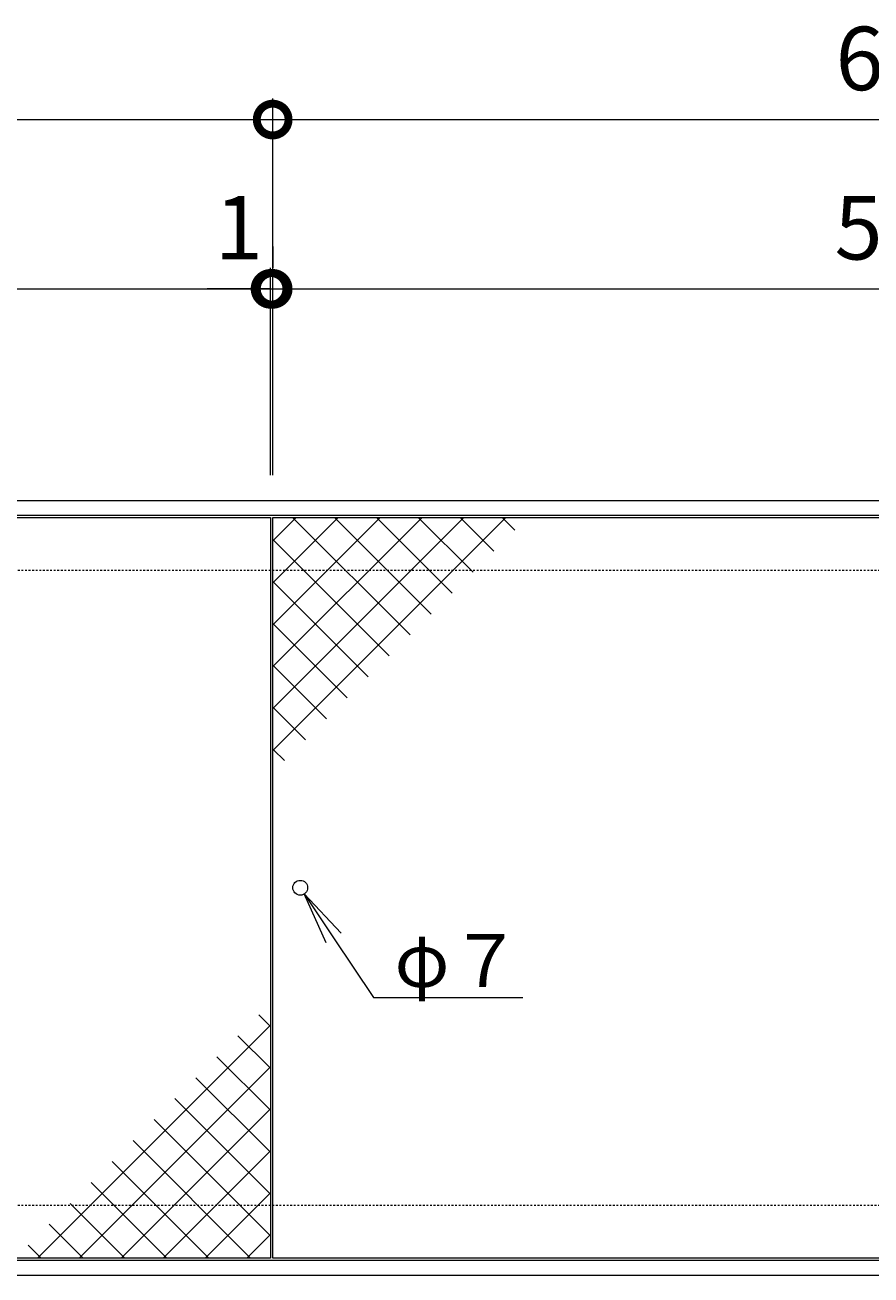
# Model space of a CAD drawing. Units: millimetres. Extents: x -1581 to 259, y -283 to 1046.
# Drawn here: x -777 to -378, y 456 to 1046 of the extents above; entities that cross this region are included whole.
import ezdxf
from ezdxf import colors
from ezdxf.entities.mleader import LeaderData, LeaderLine
from ezdxf.math import Vec2, Vec3

# ---------------------------------------------------------------- set-up
doc = ezdxf.new("R2010")
doc.units = ezdxf.units.MM
doc.linetypes.add('点線（標準）', pattern=[1.693333, 0.846667, -0.846667])
doc.layers.add('(K)受枠', color=2, linetype='Continuous')
doc.layers.add('(K)蓋（プレート）', color=3, linetype='Continuous')
doc.layers.add('(K)寸法', color=7, linetype='Continuous', lineweight=9)
doc.layers.add('(K)引出線', color=7, linetype='Continuous', lineweight=9)
doc.styles.add('(K)MSゴシック', font='MS Gothic.ttf')
doc.styles.add('文字_異尺度_H2.5', font='MS Gothic.ttf', dxfattribs={"height": 2.5})
doc.dimstyles.new('KAD-1', dxfattribs={"dimtxt": 3, "dimasz": 3, "dimexe": 1, "dimexo": 2, "dimgap": 1, "dimtad": 1, "dimdec": 1, "dimdsep": 46, "dimtxsty": '(K)MSゴシック', "dimblk": 'DOTSMALL', "dimcen": 0, "dimclrd": 7, "dimclre": 256, "dimclrt": 2, "dimadec": 1, "dimazin": 0, "dimtfac": 1, "dimtdec": 1, "dimtmove": 0, "dimatfit": 3, "dimldrblk": 'DOTSMALL', "dimfxl": 1, "dimtfill": 1, "dimlwd": 9, "dimlwe": -1, "dimarcsym": 0})

# ---------------------------------------------------------------- blocks, each defined once
blk = doc.blocks.new('_DotSmall')
at = {"color": 0, "linetype": 'ByBlock', "const_width": 0.5}
blk.add_lwpolyline([(-0.0625, 0, 1), (0.0625, 0, 1)], format="xyb", close=True, dxfattribs=at)
blk = doc.blocks.new('*D3')
at = {"layer": '(K)寸法', "transparency": 16777216}
for p, q in [((-1260.4, 833.78), (-1260.4, 1011.78)), ((-660.4, 833.78), (-660.4, 1011.78))]:
    blk.add_line(p, q, dxfattribs=at)
at = {"layer": '(K)寸法', "color": 7, "lineweight": 9, "transparency": 16777216}
blk.add_line((-1260.4, 1001.78), (-660.4, 1001.78), dxfattribs=at)
at = {"layer": 'Defpoints', "color": 0, "transparency": 16777216}
for p in [(-660.4, 1001.78), (-1260.4, 813.78), (-660.4, 813.78)]:
    blk.add_point(p, dxfattribs=at)
at = {"layer": '(K)寸法', "color": 7, "lineweight": 9, "transparency": 16777216, "xscale": 30, "yscale": 30, "zscale": 30, "rotation": 180}
blk.add_blockref('_DotSmall', (-1260.4, 1001.78), dxfattribs=at)
at = {"layer": '(K)寸法', "color": 7, "lineweight": 9, "transparency": 16777216, "xscale": 30, "yscale": 30, "zscale": 30}
blk.add_blockref('_DotSmall', (-660.4, 1001.78), dxfattribs=at)
at = {"layer": '(K)寸法', "color": 2, "lineweight": 9, "transparency": 16777216, "insert": (-960.4, 1026.78), "char_height": 30, "attachment_point": 5, "style": '(K)MSゴシック', "bg_fill": 3, "box_fill_scale": 1.1, "bg_fill_color": 256, "bg_fill_true_color": 13158600, "bg_fill_transparency": 0}
blk.add_mtext('600', dxfattribs=at)
blk = doc.blocks.new('*D4')
at = {"layer": '(K)寸法', "transparency": 16777216}
for p, q in [((-660.4, 833.78), (-660.4, 1011.78)), ((-60.4, 833.78), (-60.4, 1011.78))]:
    blk.add_line(p, q, dxfattribs=at)
at = {"layer": '(K)寸法', "color": 7, "lineweight": 9, "transparency": 16777216}
blk.add_line((-660.4, 1001.78), (-60.4, 1001.78), dxfattribs=at)
at = {"layer": 'Defpoints', "color": 0, "transparency": 16777216}
for p in [(-60.4, 1001.78), (-660.4, 813.78), (-60.4, 813.78)]:
    blk.add_point(p, dxfattribs=at)
at = {"layer": '(K)寸法', "color": 7, "lineweight": 9, "transparency": 16777216, "xscale": 30, "yscale": 30, "zscale": 30, "rotation": 180}
blk.add_blockref('_DotSmall', (-660.4, 1001.78), dxfattribs=at)
at = {"layer": '(K)寸法', "color": 7, "lineweight": 9, "transparency": 16777216, "xscale": 30, "yscale": 30, "zscale": 30}
blk.add_blockref('_DotSmall', (-60.4, 1001.78), dxfattribs=at)
at = {"layer": '(K)寸法', "color": 2, "lineweight": 9, "transparency": 16777216, "insert": (-360.4, 1026.78), "char_height": 30, "attachment_point": 5, "style": '(K)MSゴシック', "bg_fill": 3, "box_fill_scale": 1.1, "bg_fill_color": 256, "bg_fill_true_color": 13158600, "bg_fill_transparency": 0}
blk.add_mtext('600', dxfattribs=at)
blk = doc.blocks.new('*D6')
at = {"layer": '(K)寸法', "transparency": 16777216}
for p, q in [((-1260.4, 941.78), (-1260.4, 931.78)), ((-661.4, 833.78), (-661.4, 931.78))]:
    blk.add_line(p, q, dxfattribs=at)
at = {"layer": '(K)寸法', "color": 7, "lineweight": 9, "transparency": 16777216}
blk.add_line((-1260.4, 921.78), (-661.4, 921.78), dxfattribs=at)
at = {"layer": 'Defpoints', "color": 0, "transparency": 16777216}
for p in [(-1260.4, 921.78), (-661.4, 921.78), (-661.4, 813.78)]:
    blk.add_point(p, dxfattribs=at)
at = {"layer": '(K)寸法', "color": 7, "lineweight": 9, "transparency": 16777216, "xscale": 30, "yscale": 30, "zscale": 30, "rotation": 180}
blk.add_blockref('_DotSmall', (-1260.4, 921.78), dxfattribs=at)
at = {"layer": '(K)寸法', "color": 7, "lineweight": 9, "transparency": 16777216, "xscale": 30, "yscale": 30, "zscale": 30}
blk.add_blockref('_DotSmall', (-661.4, 921.78), dxfattribs=at)
at = {"layer": '(K)寸法', "color": 2, "lineweight": 9, "transparency": 16777216, "insert": (-960.9, 946.78), "char_height": 30, "attachment_point": 5, "style": '(K)MSゴシック', "bg_fill": 3, "box_fill_scale": 1.1, "bg_fill_color": 256, "bg_fill_true_color": 13158600, "bg_fill_transparency": 0}
blk.add_mtext('599', dxfattribs=at)
blk = doc.blocks.new('*D7')
at = {"layer": '(K)寸法', "transparency": 16777216}
for p, q in [((-660.4, 941.78), (-660.4, 931.78)), ((-661.4, 833.78), (-661.4, 931.78))]:
    blk.add_line(p, q, dxfattribs=at)
at = {"layer": '(K)寸法', "color": 7, "lineweight": 9, "transparency": 16777216}
for p, q in [((-661.4, 921.78), (-691.4, 921.78)), ((-661.4, 921.78), (-660.4, 921.78)), ((-660.4, 921.78), (-630.4, 921.78))]:
    blk.add_line(p, q, dxfattribs=at)
at = {"layer": 'Defpoints', "color": 0, "transparency": 16777216}
for p in [(-660.4, 921.78), (-660.4, 921.78), (-661.4, 813.78)]:
    blk.add_point(p, dxfattribs=at)
at = {"layer": '(K)寸法', "color": 7, "lineweight": 9, "transparency": 16777216, "xscale": 30, "yscale": 30, "zscale": 30}
blk.add_blockref('_DotSmall', (-661.4, 921.78), dxfattribs=at)
at = {"layer": '(K)寸法', "color": 7, "lineweight": 9, "transparency": 16777216, "xscale": 30, "yscale": 30, "zscale": 30, "rotation": 180}
blk.add_blockref('_DotSmall', (-660.4, 921.78), dxfattribs=at)
at = {"layer": '(K)寸法', "color": 2, "lineweight": 9, "transparency": 16777216, "insert": (-676.4, 946.78), "char_height": 30, "attachment_point": 5, "style": '(K)MSゴシック', "bg_fill": 3, "box_fill_scale": 1.1, "bg_fill_color": 256, "bg_fill_true_color": 13158600, "bg_fill_transparency": 0}
blk.add_mtext('1', dxfattribs=at)
blk = doc.blocks.new('*D8')
at = {"layer": '(K)寸法', "transparency": 16777216}
for p, q in [((-660.4, 941.78), (-660.4, 931.78)), ((-61.4, 833.78), (-61.4, 931.78))]:
    blk.add_line(p, q, dxfattribs=at)
at = {"layer": '(K)寸法', "color": 7, "lineweight": 9, "transparency": 16777216}
blk.add_line((-660.4, 921.78), (-61.4, 921.78), dxfattribs=at)
at = {"layer": 'Defpoints', "color": 0, "transparency": 16777216}
for p in [(-660.4, 921.78), (-61.4, 921.78), (-61.4, 813.78)]:
    blk.add_point(p, dxfattribs=at)
at = {"layer": '(K)寸法', "color": 7, "lineweight": 9, "transparency": 16777216, "xscale": 30, "yscale": 30, "zscale": 30, "rotation": 180}
blk.add_blockref('_DotSmall', (-660.4, 921.78), dxfattribs=at)
at = {"layer": '(K)寸法', "color": 7, "lineweight": 9, "transparency": 16777216, "xscale": 30, "yscale": 30, "zscale": 30}
blk.add_blockref('_DotSmall', (-61.4, 921.78), dxfattribs=at)
at = {"layer": '(K)寸法', "color": 2, "lineweight": 9, "transparency": 16777216, "insert": (-360.9, 946.78), "char_height": 30, "attachment_point": 5, "style": '(K)MSゴシック', "bg_fill": 3, "box_fill_scale": 1.1, "bg_fill_color": 256, "bg_fill_true_color": 13158600, "bg_fill_transparency": 0}
blk.add_mtext('599', dxfattribs=at)
blk = doc.blocks.new('_Open')
at = {"color": 0, "linetype": 'ByBlock', "lineweight": -2}
for p, q in [((-1, 0.167), (0, 0)), ((-1, -0.167), (0, 0)), ((0, 0), (-1, 0))]:
    blk.add_line(p, q, dxfattribs=at)

msp = doc.modelspace()

# ---------------------------------------------------------------- linework, layer by layer
at = {"layer": '(K)受枠', "color": 2, "linetype": 'Continuous', "lineweight": 9}
for p, q in [((-1561.4, 821.78), (239.1, 821.78)), ((-1561.4, 814.78), (239.1, 814.78)), ((-1561.4, 462.78), (239.1, 462.78)), ((-1561.4, 455.78), (239.1, 455.78))]:
    msp.add_line(p, q, dxfattribs=at)
at = {"layer": '(K)受枠', "color": 2, "linetype": '点線（標準）', "lineweight": 9}
for p, q in [((-1561.4, 788.78), (239.1, 788.78)), ((-1561.4, 488.78), (239.1, 488.78))]:
    msp.add_line(p, q, dxfattribs=at)
at = {"layer": '(K)蓋（プレート）', "color": 3, "linetype": 'Continuous', "lineweight": 9}
for p, q in [((-1260.4, 813.78), (-661.4, 813.78)), ((-661.4, 813.78), (-661.4, 463.78)), ((-660.4, 463.78), (-660.4, 813.78)), ((-660.4, 813.78), (-61.4, 813.78)), ((-660.02, 803), (-649.24, 813.78)), ((-660.02, 783.2), (-629.44, 813.78)), ((-660.02, 763.4), (-609.64, 813.78)), ((-660.02, 743.61), (-589.84, 813.78)), ((-660.02, 723.81), (-570.04, 813.78)), ((-660.02, 704.01), (-550.24, 813.78)), ((-651, 813.78), (-595.45, 758.23)), ((-631.2, 813.78), (-585.55, 768.13)), ((-611.4, 813.78), (-575.65, 778.03)), ((-591.6, 813.78), (-565.75, 787.93)), ((-571.8, 813.78), (-555.85, 797.83)), ((-552, 813.78), (-545.95, 807.73)), ((-660.02, 803), (-605.35, 748.33)), ((-660.02, 783.2), (-615.25, 738.43)), ((-660.02, 763.4), (-625.15, 728.53)), ((-660.02, 743.61), (-635.05, 718.63)), ((-660.02, 723.81), (-644.95, 708.74)), ((-660.02, 704.01), (-654.85, 698.84)), ((-661.78, 573.56), (-771.56, 463.78)), ((-661.78, 573.56), (-666.95, 578.73)), ((-661.78, 553.76), (-676.85, 568.83)), ((-661.78, 533.96), (-686.75, 558.93)), ((-661.78, 553.76), (-751.76, 463.78)), ((-661.78, 514.16), (-696.65, 549.03)), ((-661.78, 494.36), (-706.55, 539.13)), ((-661.78, 533.96), (-731.96, 463.78)), ((-661.78, 474.56), (-716.45, 529.23)), ((-670.8, 463.78), (-726.35, 519.33)), ((-661.78, 514.16), (-712.16, 463.78)), ((-690.6, 463.78), (-736.25, 509.43)), ((-710.4, 463.78), (-746.15, 499.54)), ((-661.78, 494.36), (-692.36, 463.78)), ((-730.19, 463.78), (-756.05, 489.64)), ((-749.99, 463.78), (-765.95, 479.74)), ((-661.78, 474.56), (-672.56, 463.78)), ((-769.79, 463.78), (-775.85, 469.84)), ((-661.4, 463.78), (-1260.4, 463.78)), ((-61.4, 463.78), (-660.4, 463.78))]:
    msp.add_line(p, q, dxfattribs=at)
msp.add_circle((-647.4, 638.78), 3.5, dxfattribs=at)

# ---------------------------------------------------------------- leaders
at = {"layer": '(K)引出線', "lineweight": 9}
ml = msp.add_multileader_mtext('Standard', dxfattribs=at)
ml.set_content('φ７', color=2, style='文字_異尺度_H2.5')
ml.set_leader_properties(color=7, linetype='Continuous', lineweight=9)
ml.set_arrow_properties(name='OPEN')
ml.build(insert=Vec2(0, 0))
ml.multileader.update_dxf_attribs({"has_dogleg": 0, "text_left_attachment_type": 5, "text_right_attachment_type": 5, "arrow_head_size": 25, "scale": 10})
ctx = ml.context
ctx.base_point, ctx.scale, ctx.char_height, ctx.arrow_head_size, ctx.landing_gap_size, ctx.plane_origin = Vec3(-612.81, 586.9), 10, 25, 25, 10, Vec3(-645.46, 635.87)
ctx.left_attachment, ctx.right_attachment = 5, 5
notes = []
notes.append((ctx, [(0, (1, 1, 0), (-692.81, 586.9), (1, 0), 80, [(0, [(-645.46, 635.87)], 0, [])])]))
ctx.mtext.insert, ctx.mtext.flow_direction = Vec3(-602.81, 616.9), 5
for ctx, leaders in notes:
    for number, flags, end, landing, length, lines in leaders:
        leader = LeaderData()
        leader.index, (leader.has_last_leader_line, leader.has_dogleg_vector, leader.attachment_direction) = number, flags
        leader.last_leader_point, leader.dogleg_vector, leader.dogleg_length = Vec3(end), Vec3(landing), length
        for number, points, colour, breaks in lines:
            line = LeaderLine()
            line.index, line.vertices, line.color, line.breaks = number, Vec3.list(points), colors.encode_raw_color(colour), breaks
            leader.lines.append(line)
        ctx.leaders.append(leader)

# ---------------------------------------------------------------- next in the draw order: dimensions: what is measured, and where the dimension line sits
at = {"layer": '(K)寸法', "lineweight": 9}
dim = msp.add_linear_dim(base=(-660.4, 1001.78), p1=(-1260.4, 813.78), p2=(-660.4, 813.78), dimstyle='KAD-1', dxfattribs=at)
dim.commit()
dim.dimension.update_dxf_attribs({"geometry": '*D3', "text_midpoint": (-960.4, 1026.78)})

# ---------------------------------------------------------------- next in the draw order: dimensions: what is measured, and where the dimension line sits
dim = msp.add_linear_dim(base=(-60.4, 1001.78), p1=(-660.4, 813.78), p2=(-60.4, 813.78), dimstyle='KAD-1', dxfattribs=at)
dim.commit()
dim.dimension.update_dxf_attribs({"geometry": '*D4', "text_midpoint": (-360.4, 1026.78)})

# ---------------------------------------------------------------- next in the draw order: dimensions: what is measured, and where the dimension line sits
dim = msp.add_linear_dim(base=(-661.4, 921.78), p1=(-1260.4, 921.78), p2=(-661.4, 813.78), dimstyle='KAD-1', dxfattribs=at)
dim.commit()
dim.dimension.update_dxf_attribs({"geometry": '*D6', "text_midpoint": (-960.9, 946.78)})

# ---------------------------------------------------------------- next in the draw order: dimensions: what is measured, and where the dimension line sits
dim = msp.add_linear_dim(base=(-660.4, 921.78), p1=(-661.4, 813.78), p2=(-660.4, 921.78), dimstyle='KAD-1', override={"dimtmove": 1}, dxfattribs=at)
dim.commit()
dim.dimension.update_dxf_attribs({"geometry": '*D7', "text_midpoint": (-676.4, 921.78), "dimtype": 160})

# ---------------------------------------------------------------- next in the draw order: dimensions: what is measured, and where the dimension line sits
dim = msp.add_linear_dim(base=(-61.4, 921.78), p1=(-660.4, 921.78), p2=(-61.4, 813.78), dimstyle='KAD-1', dxfattribs=at)
dim.commit()
dim.dimension.update_dxf_attribs({"geometry": '*D8', "text_midpoint": (-360.9, 946.78)})

doc.saveas('drawing.dxf')
